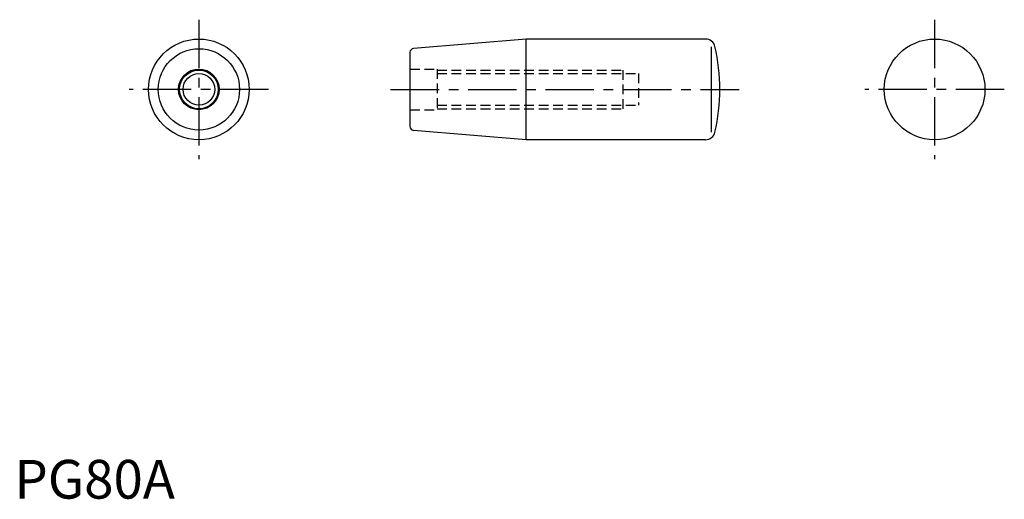
# Model space of a CAD drawing. Extents: x 1 to 256, y 0 to 124.
import ezdxf

# ---------------------------------------------------------------- set-up
doc = ezdxf.new("R2010")
doc.units = 0
doc.header["$LTSCALE"] = 10
doc.header["$MEASUREMENT"] = 0
doc.linetypes.add('CENTER', pattern=[2, 1.25, -0.25, 0.25, -0.25])
doc.linetypes.add('HIDDEN', pattern=[0.375, 0.25, -0.125])
doc.layers.get('0').update_dxf_attribs({"linetype": 'CONTINUOUS'})
for name, color, linetype in [('1', 1, 'CENTER'), ('2', 2, 'HIDDEN'), ('3', 3, 'CONTINUOUS')]:
    doc.layers.add(name, color=color, linetype=linetype)
doc.styles.add('Standard1', font='ARIAL.TTF')

msp = doc.modelspace()

# ---------------------------------------------------------------- linework, layer by layer
for p, q in [((132.17, 118.67), (103.08, 116.24)), ((178.49, 118.67), (132.17, 118.67)), ((132.17, 92.67), (132.17, 118.67)), ((102.17, 115.25), (102.17, 96.09)), ((180.05, 94.66), (180.05, 116.68)), ((132.17, 92.67), (103.08, 95.09)), ((178.49, 92.67), (132.17, 92.67))]:
    msp.add_line(p, q)
for centre, radius in [((47.65, 105.67), 13), ((237.65, 105.67), 13), ((47.65, 105.67), 10.5), ((47.65, 105.67), 5.25), ((47.65, 105.67), 4.08)]:
    msp.add_circle(centre, radius)
for centre, radius, start, end in [((178.49, 116.17), 2.5, 12.7709, 90), ((103.17, 115.25), 1, 94.7636, 180), ((132.17, 105.67), 50, 347.2291, 12.7709), ((103.17, 96.09), 1, 180, 265.2364), ((178.49, 95.17), 2.5, 270, 347.2291)]:
    msp.add_arc(centre, radius, start, end)
at = {"layer": '1'}
for p, q in [((47.65, 123.67), (47.65, 87.67)), ((237.65, 123.67), (237.65, 87.67)), ((65.65, 105.67), (29.65, 105.67)), ((97.17, 105.67), (187.17, 105.67)), ((255.65, 105.67), (219.65, 105.67))]:
    msp.add_line(p, q, dxfattribs=at)
at = {"layer": '2'}
for p, q in [((102.17, 110.92), (109.17, 110.92)), ((109.17, 110.92), (109.17, 100.42)), ((109.17, 110.67), (157.17, 110.67)), ((109.17, 109.75), (161.17, 109.75)), ((157.17, 110.67), (157.17, 100.67)), ((161.17, 109.75), (161.17, 101.59)), ((102.17, 100.42), (109.17, 100.42)), ((109.17, 101.59), (161.17, 101.59)), ((109.17, 100.67), (157.17, 100.67))]:
    msp.add_line(p, q, dxfattribs=at)
at = {"layer": '3'}
msp.add_circle((47.65, 105.67), 5, dxfattribs=at)

# ---------------------------------------------------------------- texts
at = {"color": 3, "style": 'Standard1'}
msp.add_text('PG80A', height=10, dxfattribs=at).set_placement((0, 0))

doc.saveas('drawing.dxf')
